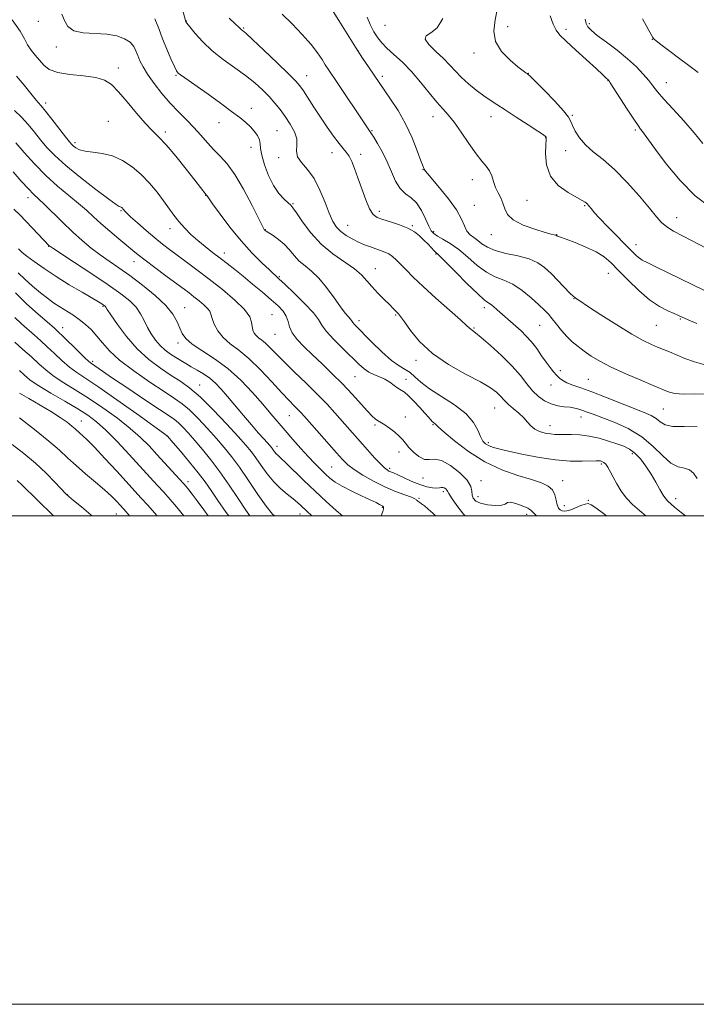
# Model space of a CAD drawing. Extents: x 2099800 to 2102700, y 312300 to 315200.
# Drawn here: x 2101674 to 2101951, y 312300 to 312703 of the extents above; entities that cross this region are included whole.
import ezdxf

# ---------------------------------------------------------------- set-up
doc = ezdxf.new("R2010")
doc.units = 0
doc.header["$MEASUREMENT"] = 0
for name, color, linetype, lineweight in [('32000', 7, 'Continuous', 0), ('DTM SPOT ELEVATION', 2, 'Continuous', 13), ('INDEX CONTOUR', 41, 'Continuous', 13), ('INTERMEDIATE CONTOUR', 44, 'Continuous', 0)]:
    doc.layers.add(name, color=color, linetype=linetype, lineweight=lineweight)

msp = doc.modelspace()

# ---------------------------------------------------------------- linework, layer by layer
at = {"layer": '32000', "flags": 128}
for points in [[(2099800, 312300), (2102700, 312300), (2102700, 315200), (2099800, 315200), (2099800, 312300)], [(2100000, 312500), (2102500, 312500), (2102500, 315000), (2100000, 315000), (2100000, 312500)]]:
    msp.add_lwpolyline(points, dxfattribs=at)
at = {"layer": 'DTM SPOT ELEVATION'}
for p in [(2101681.89, 312702.55, 1111.05), (2101742.35, 312702.68, 1116.05), (2101823.69, 312700.93, 1125.15), (2101873.99, 312700.31, 1128.65), (2101907.34, 312701.51, 1132.35), (2101765.92, 312699.73, 1118.15), (2101897.79, 312699.22, 1130.35), (2101689.18, 312692.07, 1111.55), (2101933.12, 312695.12, 1133.95), (2101812.64, 312690.5, 1122.05), (2101860.11, 312689.58, 1127.55), (2101714.58, 312683.43, 1110.45), (2101738.17, 312680.38, 1113.85), (2101791.68, 312680.33, 1118.76), (2101822.63, 312679.96, 1122.35), (2101882.43, 312681.29, 1128.05), (2101914.96, 312678.2, 1129.95), (2101938.9, 312677.38, 1132.75), (2101684.89, 312669.07, 1108.45), (2101769.01, 312666.92, 1114.55), (2101900.34, 312664.06, 1128.15), (2101710.48, 312661.59, 1109.15), (2101755.82, 312661.01, 1113.35), (2101843.35, 312663.47, 1123.35), (2101867.08, 312663.47, 1125.35), (2101733.81, 312657.25, 1110.35), (2101779.47, 312657.7, 1114.95), (2101818.47, 312657.8, 1120.15), (2101926.13, 312658, 1129.75), (2101696.79, 312652.77, 1108.35), (2101889.47, 312654.94, 1125.95), (2101768.87, 312650.91, 1113.35), (2101801.97, 312648.68, 1117.35), (2101813.82, 312648.01, 1118.45), (2101897.64, 312649.58, 1127.45), (2101780.23, 312646.75, 1115.55), (2101839.28, 312641.72, 1121.95), (2101859.53, 312637.65, 1123.35), (2101677.64, 312630.28, 1101.45), (2101750.27, 312631.26, 1109.95), (2101786.02, 312627.89, 1114.15), (2101881.87, 312629.22, 1124.95), (2101715.66, 312624.99, 1105.85), (2101821.4, 312624.73, 1118.45), (2101860.25, 312627.12, 1122.75), (2101905.4, 312626.99, 1125.85), (2101943.15, 312622.14, 1128.65), (2101735.68, 312617.56, 1107.45), (2101774.68, 312617.16, 1112.05), (2101808.42, 312619, 1116.85), (2101834.96, 312618.79, 1118.15), (2101843.68, 312616.38, 1120.35), (2101867.28, 312615.19, 1123.35), (2101894, 312615.21, 1124.05), (2101686.03, 312610.44, 1099.95), (2101757.96, 312607.62, 1108.55), (2101926.51, 312611.05, 1126.65), (2101721.05, 312604.04, 1103.35), (2101844.63, 312607.23, 1117.85), (2101819.72, 312601.22, 1114.75), (2101915.07, 312599.29, 1123.15), (2101780.44, 312597.97, 1110.15), (2101901.09, 312588.95, 1121.95), (2101708.29, 312585.86, 1097.85), (2101741.67, 312585.25, 1102.75), (2101864.37, 312585.28, 1117.55), (2101777.54, 312582.46, 1106.95), (2101813.04, 312579.94, 1112.45), (2101828.1, 312582.24, 1113.85), (2101944.58, 312580.61, 1123.85), (2101691.81, 312577.1, 1094.65), (2101860.12, 312577.01, 1116.15), (2101886.99, 312578.01, 1119.05), (2101934.82, 312577.97, 1123.05), (2101778.73, 312574.31, 1107.15), (2101738.98, 312570.78, 1101.55), (2101704.06, 312563.35, 1094.35), (2101836.45, 312563.68, 1113.55), (2101895.54, 312559.49, 1118.35), (2101811.41, 312556.99, 1109.05), (2101832.38, 312555.96, 1110.65), (2101906.9, 312555.88, 1118.95), (2101747.87, 312553.66, 1098.75), (2101891.7, 312553.67, 1117.45), (2101868.63, 312544.22, 1113.15), (2101937.68, 312543.84, 1119.05), (2101699.42, 312538.83, 1086.75), (2101784.55, 312541.04, 1103.15), (2101832.08, 312540.53, 1108.75), (2101904, 312540.56, 1115.35), (2101819.63, 312537.26, 1107.75), (2101843.35, 312537.36, 1109.85), (2101891.28, 312536.9, 1114.65), (2101734.51, 312532.7, 1091.95), (2101779.54, 312528.51, 1100.55), (2101865.97, 312530.05, 1112.35), (2101829.39, 312526.18, 1107.45), (2101924.89, 312525.46, 1113.55), (2101801.83, 312519.96, 1102.95), (2101825.58, 312519.53, 1106.35), (2101912.28, 312521.31, 1111.75), (2101839.25, 312515.56, 1107.35), (2101743.13, 312514.08, 1090.45), (2101863, 312514.39, 1108.55), (2101896.4, 312514.39, 1110.65), (2101693.75, 312508.7, 1082.05), (2101837.67, 312507.24, 1104.15), (2101847.56, 312509.87, 1105.65), (2101861.77, 312507.81, 1108.65), (2101942.63, 312507.09, 1114.55), (2101822.57, 312503.52, 1101.85), (2101897.13, 312504.15, 1110.65), (2101906.88, 312506.33, 1110.15), (2101713.82, 312500.75, 1083.15), (2101788.95, 312500.84, 1097.35), (2101881.77, 312500.7, 1107.55)]:
    msp.add_point(p, dxfattribs=at)
at = {"layer": 'INDEX CONTOUR'}
for points in [[(2101781.576, 312705.505, 1120), (2101785.692, 312701.434, 1120), (2101789.834, 312697.084, 1120), (2101793.438, 312693.004, 1120), (2101796.086, 312689.626, 1120), (2101797.938, 312686.928, 1120), (2101799.296, 312684.772, 1120), (2101800.49, 312682.924, 1120), (2101804.107, 312677.534, 1120), (2101815.685, 312660.116, 1120), (2101816.772, 312658.516, 1120), (2101817.33, 312657.736, 1120), (2101817.709, 312657.242, 1120), (2101818.216, 312656.517, 1120), (2101819.153, 312655.047, 1120), (2101820.712, 312652.465, 1120), (2101822.652, 312648.996, 1120), (2101824.626, 312645.015, 1120), (2101826.386, 312640.905, 1120), (2101828.067, 312637.097, 1120), (2101829.905, 312634.032, 1120), (2101832.058, 312631.947, 1120), (2101834.379, 312630.248, 1120), (2101836.644, 312628.138, 1120), (2101838.659, 312625.09, 1120), (2101840.351, 312621.662, 1120), (2101841.675, 312618.684, 1120), (2101842.667, 312616.759, 1120), (2101843.686, 312615.572, 1120), (2101845.171, 312614.584, 1120), (2101847.454, 312613.313, 1120), (2101850.431, 312611.53, 1120), (2101853.891, 312609.063, 1120), (2101857.63, 312605.889, 1120), (2101861.468, 312602.556, 1120), (2101865.237, 312599.76, 1120), (2101868.822, 312597.948, 1120), (2101872.352, 312596.58, 1120), (2101876.012, 312594.873, 1120), (2101879.881, 312592.283, 1120), (2101883.609, 312589.238, 1120), (2101886.739, 312586.411, 1120), (2101888.968, 312584.28, 1120), (2101890.612, 312582.552, 1120), (2101892.14, 312580.741, 1120), (2101893.927, 312578.493, 1120), (2101895.96, 312575.979, 1120), (2101898.135, 312573.503, 1120), (2101900.375, 312571.295, 1120), (2101902.726, 312569.301, 1120), (2101905.267, 312567.391, 1120), (2101908.131, 312565.441, 1120), (2101911.684, 312563.326, 1120), (2101916.345, 312560.925, 1120), (2101922.251, 312558.213, 1120), (2101928.403, 312555.553, 1120), (2101933.516, 312553.406, 1120), (2101939.392, 312550.957, 1120), (2101940.616, 312550.494, 1120), (2101942.556, 312550.083, 1120), (2101945.696, 312549.884, 1120), (2101950.307, 312549.948, 1120), (2101955.805, 312549.89, 1120)], [(2101891.311, 312704.78, 1130), (2101892.565, 312701.337, 1130), (2101893.739, 312698.942, 1130), (2101895.317, 312696.918, 1130), (2101897.919, 312694.373, 1130), (2101901.876, 312690.726, 1130), (2101910.251, 312683.081, 1130), (2101912.707, 312680.793, 1130), (2101913.965, 312679.575, 1130), (2101915.156, 312678.419, 1130), (2101915.316, 312678.225, 1130), (2101915.893, 312677.355, 1130), (2101922.835, 312666.519, 1130), (2101925.522, 312662.405, 1130), (2101927.297, 312659.818, 1130), (2101928.363, 312658.384, 1130), (2101929.126, 312657.395, 1130), (2101931.591, 312653.94, 1130), (2101934.408, 312650.075, 1130), (2101938.842, 312644.207, 1130), (2101944.469, 312637.404, 1130), (2101950.665, 312631.087, 1130), (2101956.841, 312626.363, 1130)], [(2101671.119, 312703.14, 1110), (2101674.345, 312698.53, 1110), (2101676.164, 312695.33, 1110), (2101677.453, 312692.901, 1110), (2101678.916, 312690.703, 1110), (2101680.576, 312688.602, 1110), (2101682.285, 312686.561, 1110), (2101684.024, 312684.584, 1110), (2101686.299, 312682.831, 1110), (2101689.746, 312681.5, 1110), (2101694.697, 312680.698, 1110), (2101700.275, 312680.162, 1110), (2101705.299, 312679.539, 1110), (2101708.936, 312678.48, 1110), (2101711.735, 312676.645, 1110), (2101714.591, 312673.699, 1110), (2101718.147, 312669.526, 1110), (2101722.026, 312664.891, 1110), (2101725.597, 312660.779, 1110), (2101728.45, 312657.827, 1110), (2101731.063, 312655.27, 1110), (2101734.135, 312651.998, 1110), (2101738.1, 312647.292, 1110), (2101742.33, 312642.011, 1110), (2101745.933, 312637.412, 1110), (2101750.563, 312631.47, 1110), (2101750.737, 312631.202, 1110), (2101751.427, 312630.205, 1110), (2101753.139, 312627.803, 1110), (2101756.204, 312623.59, 1110), (2101760.264, 312618.236, 1110), (2101764.789, 312612.681, 1110), (2101769.269, 312607.737, 1110), (2101773.28, 312603.695, 1110), (2101776.42, 312600.719, 1110), (2101780.314, 312597.137, 1110), (2101782.796, 312594.818, 1110), (2101786.578, 312591.208, 1110), (2101790.84, 312586.981, 1110), (2101794.398, 312583.138, 1110), (2101796.464, 312580.373, 1110), (2101797.818, 312578.152, 1110), (2101799.635, 312575.636, 1110), (2101802.742, 312572.243, 1110), (2101806.574, 312568.426, 1110), (2101813.003, 312562.195, 1110), (2101815.14, 312560.271, 1110), (2101817.085, 312558.898, 1110), (2101819.19, 312557.859, 1110), (2101821.413, 312556.944, 1110), (2101823.61, 312555.947, 1110), (2101825.656, 312554.736, 1110), (2101827.482, 312553.463, 1110), (2101829.038, 312552.356, 1110), (2101830.336, 312551.526, 1110), (2101831.65, 312550.634, 1110), (2101833.321, 312549.224, 1110), (2101835.547, 312547.017, 1110), (2101837.969, 312544.438, 1110), (2101840.087, 312542.083, 1110), (2101841.526, 312540.417, 1110), (2101842.416, 312539.362, 1110), (2101843.012, 312538.705, 1110), (2101843.522, 312538.258, 1110), (2101844.296, 312537.673, 1110), (2101844.627, 312537.324, 1110), (2101845.579, 312536.391, 1110), (2101847.91, 312534.287, 1110), (2101852.147, 312530.688, 1110), (2101857.9, 312526.309, 1110), (2101864.55, 312522.129, 1110), (2101871.476, 312518.915, 1110), (2101878.044, 312516.6, 1110), (2101883.619, 312514.908, 1110), (2101887.72, 312513.554, 1110), (2101890.488, 312512.238, 1110), (2101892.217, 312510.649, 1110), (2101893.204, 312508.603, 1110), (2101893.756, 312506.407, 1110), (2101894.182, 312504.49, 1110), (2101894.73, 312503.183, 1110), (2101895.419, 312502.421, 1110), (2101896.208, 312502.037, 1110), (2101897.092, 312501.905, 1110), (2101898.211, 312502.045, 1110), (2101899.74, 312502.514, 1110), (2101901.749, 312503.31, 1110), (2101903.887, 312504.194, 1110), (2101905.7, 312504.866, 1110), (2101906.931, 312505.052, 1110), (2101908.116, 312504.565, 1110), (2101909.995, 312503.243, 1110), (2101913.107, 312500.964, 1110), (2101914.352, 312500, 1110)], [(2101671.84, 312625.629, 1100), (2101674.309, 312623.307, 1100), (2101676.704, 312620.757, 1100), (2101679.399, 312617.861, 1100), (2101686.237, 312610.617, 1100), (2101686.519, 312610.401, 1100), (2101687.763, 312609.573, 1100), (2101696.658, 312603.767, 1100), (2101703.687, 312599.148, 1100), (2101710.432, 312594.634, 1100), (2101715.614, 312590.996, 1100), (2101719.292, 312588.057, 1100), (2101721.858, 312585.406, 1100), (2101723.692, 312582.709, 1100), (2101725.127, 312579.951, 1100), (2101726.482, 312577.194, 1100), (2101728.018, 312574.508, 1100), (2101729.768, 312571.989, 1100), (2101731.705, 312569.742, 1100), (2101733.793, 312567.838, 1100), (2101735.945, 312566.229, 1100), (2101738.066, 312564.835, 1100), (2101740.1, 312563.575, 1100), (2101742.157, 312562.359, 1100), (2101744.388, 312561.096, 1100), (2101746.882, 312559.705, 1100), (2101749.492, 312558.145, 1100), (2101752.007, 312556.385, 1100), (2101754.305, 312554.366, 1100), (2101756.615, 312551.925, 1100), (2101759.248, 312548.871, 1100), (2101765.805, 312541.096, 1100), (2101769.067, 312537.272, 1100), (2101771.857, 312534.081, 1100), (2101774.074, 312531.604, 1100), (2101776.672, 312528.732, 1100), (2101777.258, 312528.041, 1100), (2101777.679, 312527.476, 1100), (2101778.138, 312526.811, 1100), (2101778.663, 312526.076, 1100), (2101779.241, 312525.369, 1100), (2101779.932, 312524.685, 1100), (2101781.09, 312523.623, 1100), (2101783.143, 312521.681, 1100), (2101790.5, 312514.509, 1100), (2101795.079, 312510.143, 1100), (2101799.669, 312505.925, 1100), (2101803.766, 312502.261, 1100), (2101806.332, 312500, 1100)], [(2101672.216, 312571.156, 1090), (2101675.554, 312568.183, 1090), (2101678.978, 312565.074, 1090), (2101682.04, 312562.233, 1090), (2101685.001, 312559.624, 1090), (2101688.293, 312557.1, 1090), (2101692.273, 312554.5, 1090), (2101696.974, 312551.621, 1090), (2101702.352, 312548.243, 1090), (2101708.264, 312544.256, 1090), (2101714.176, 312539.975, 1090), (2101719.456, 312535.822, 1090), (2101723.665, 312532.098, 1090), (2101727.137, 312528.63, 1090), (2101730.396, 312525.123, 1090), (2101741.307, 312513.24, 1090), (2101742.376, 312512.004, 1090), (2101743.385, 312510.735, 1090), (2101744.797, 312508.886, 1090), (2101746.812, 312506.183, 1090), (2101749.568, 312502.424, 1090), (2101751.329, 312500, 1090)], [(2101673.15, 312514.547, 1080), (2101675.247, 312512.571, 1080), (2101681.344, 312506.514, 1080), (2101688.051, 312500, 1080)]]:
    msp.add_polyline3d(points, dxfattribs=at)
at = {"layer": 'INTERMEDIATE CONTOUR'}
for points in [[(2101869.754, 312708.041, 1128), (2101868.825, 312703.133, 1128), (2101868.274, 312698.558, 1128), (2101868.974, 312694.237, 1128), (2101871.459, 312690.165, 1128), (2101874.897, 312686.607, 1128), (2101878.121, 312683.901, 1128), (2101880.223, 312682.266, 1128), (2101881.346, 312681.455, 1128), (2101881.896, 312681.104, 1128), (2101882.325, 312680.799, 1128), (2101883.255, 312679.931, 1128), (2101885.356, 312677.841, 1128), (2101888.978, 312674.176, 1128), (2101893.202, 312669.803, 1128), (2101896.792, 312665.895, 1128), (2101898.849, 312663.297, 1128), (2101899.827, 312661.535, 1128), (2101900.516, 312659.81, 1128), (2101901.596, 312657.507, 1128), (2101903.296, 312654.764, 1128), (2101905.733, 312651.903, 1128), (2101908.989, 312649.1, 1128), (2101913.006, 312645.942, 1128), (2101917.692, 312641.867, 1128), (2101922.849, 312636.587, 1128), (2101927.864, 312630.918, 1128), (2101932.019, 312625.947, 1128), (2101934.851, 312622.479, 1128), (2101936.915, 312620.177, 1128), (2101939.023, 312618.419, 1128), (2101941.85, 312616.66, 1128), (2101945.532, 312614.668, 1128), (2101955.405, 312609.494, 1128)], [(2101691.432, 312705.422, 1112), (2101692.538, 312702.922, 1112), (2101693.904, 312700.448, 1112), (2101696.295, 312698.592, 1112), (2101700.198, 312697.745, 1112), (2101709.812, 312697.266, 1112), (2101713.894, 312696.554, 1112), (2101717.091, 312695.391, 1112), (2101719.396, 312693.925, 1112), (2101720.862, 312692.28, 1112), (2101721.786, 312690.484, 1112), (2101722.524, 312688.538, 1112), (2101723.411, 312686.409, 1112), (2101724.69, 312683.917, 1112), (2101726.578, 312680.845, 1112), (2101729.21, 312677.088, 1112), (2101732.377, 312672.988, 1112), (2101735.785, 312668.996, 1112), (2101739.177, 312665.45, 1112), (2101742.446, 312662.231, 1112), (2101745.524, 312659.104, 1112), (2101748.367, 312655.906, 1112), (2101751.043, 312652.762, 1112), (2101753.644, 312649.869, 1112), (2101756.277, 312647.246, 1112), (2101759.097, 312644.199, 1112), (2101762.276, 312639.854, 1112), (2101765.848, 312633.762, 1112), (2101769.317, 312627.154, 1112), (2101773.607, 312618.581, 1112), (2101774.254, 312617.341, 1112), (2101774.449, 312617.041, 1112), (2101774.622, 312616.878, 1112), (2101775.087, 312616.557, 1112), (2101777.928, 312614.799, 1112), (2101780.189, 312613.239, 1112), (2101782.513, 312611.277, 1112), (2101784.604, 312608.995, 1112), (2101786.577, 312606.609, 1112), (2101788.654, 312604.365, 1112), (2101791.015, 312602.381, 1112), (2101793.681, 312600.24, 1112), (2101796.63, 312597.392, 1112), (2101799.785, 312593.526, 1112), (2101802.858, 312589.284, 1112), (2101805.503, 312585.549, 1112), (2101807.455, 312582.993, 1112), (2101808.763, 312581.461, 1112), (2101809.555, 312580.586, 1112), (2101809.977, 312580.037, 1112), (2101810.242, 312579.614, 1112), (2101810.578, 312579.149, 1112), (2101811.236, 312578.436, 1112), (2101818.379, 312571.171, 1112), (2101822.478, 312567.148, 1112), (2101826.4, 312563.66, 1112), (2101829.544, 312561.414, 1112), (2101832.004, 312559.995, 1112), (2101834.044, 312558.707, 1112), (2101835.99, 312556.979, 1112), (2101838.405, 312554.729, 1112), (2101841.91, 312552, 1112), (2101846.82, 312548.852, 1112), (2101852.225, 312545.417, 1112), (2101856.904, 312541.841, 1112), (2101859.95, 312538.299, 1112), (2101861.696, 312535.069, 1112), (2101862.788, 312532.455, 1112), (2101863.786, 312530.665, 1112), (2101864.911, 312529.515, 1112), (2101866.304, 312528.722, 1112), (2101868.154, 312528.029, 1112), (2101870.863, 312527.273, 1112), (2101874.885, 312526.316, 1112), (2101880.458, 312525.096, 1112), (2101886.963, 312523.853, 1112), (2101893.565, 312522.905, 1112), (2101899.52, 312522.477, 1112), (2101904.444, 312522.432, 1112), (2101910.169, 312522.614, 1112), (2101911.257, 312522.608, 1112), (2101911.887, 312522.521, 1112), (2101912.536, 312522.329, 1112), (2101913.279, 312521.919, 1112), (2101914.085, 312521.155, 1112), (2101914.946, 312519.923, 1112), (2101915.926, 312518.184, 1112), (2101917.11, 312515.915, 1112), (2101918.574, 312513.154, 1112), (2101920.369, 312510.164, 1112), (2101922.537, 312507.262, 1112), (2101925.088, 312504.677, 1112), (2101927.894, 312502.264, 1112), (2101930.547, 312500, 1112)], [(2101740.902, 312707.359, 1116), (2101742.018, 312702.827, 1116), (2101742.094, 312702.571, 1116), (2101742.21, 312702.342, 1116), (2101742.68, 312701.705, 1116), (2101743.861, 312700.209, 1116), (2101746.031, 312697.565, 1116), (2101749.134, 312694.13, 1116), (2101753.033, 312690.421, 1116), (2101757.537, 312686.865, 1116), (2101762.233, 312683.521, 1116), (2101766.654, 312680.356, 1116), (2101770.435, 312677.341, 1116), (2101773.609, 312674.461, 1116), (2101776.312, 312671.704, 1116), (2101778.677, 312669.038, 1116), (2101780.833, 312666.349, 1116), (2101782.912, 312663.506, 1116), (2101784.955, 312660.437, 1116), (2101786.657, 312657.313, 1116), (2101787.626, 312654.364, 1116), (2101787.679, 312651.756, 1116), (2101787.472, 312649.389, 1116), (2101787.869, 312647.099, 1116), (2101789.489, 312644.685, 1116), (2101791.96, 312641.813, 1116), (2101794.666, 312638.111, 1116), (2101797.097, 312633.418, 1116), (2101799.175, 312628.393, 1116), (2101800.931, 312623.906, 1116), (2101802.434, 312620.607, 1116), (2101803.915, 312618.279, 1116), (2101805.641, 312616.488, 1116), (2101807.801, 312614.88, 1116), (2101810.274, 312613.412, 1116), (2101812.856, 312612.118, 1116), (2101815.37, 312611.023, 1116), (2101817.74, 312610.112, 1116), (2101819.911, 312609.356, 1116), (2101821.851, 312608.71, 1116), (2101823.601, 312608.055, 1116), (2101825.224, 312607.254, 1116), (2101826.791, 312606.184, 1116), (2101828.417, 312604.779, 1116), (2101830.228, 312602.988, 1116), (2101832.394, 312600.728, 1116), (2101835.278, 312597.794, 1116), (2101839.289, 312593.947, 1116), (2101844.558, 312589.16, 1116), (2101854.644, 312580.22, 1116), (2101857.276, 312577.832, 1116), (2101858.932, 312576.281, 1116), (2101859.498, 312575.876, 1116), (2101860.704, 312574.973, 1116), (2101863.073, 312573.044, 1116), (2101866.88, 312569.768, 1116), (2101871.421, 312565.634, 1116), (2101875.744, 312561.337, 1116), (2101879.126, 312557.453, 1116), (2101881.771, 312554.091, 1116), (2101884.111, 312551.244, 1116), (2101886.505, 312548.908, 1116), (2101889.026, 312547.1, 1116), (2101891.674, 312545.841, 1116), (2101894.416, 312545.111, 1116), (2101897.08, 312544.726, 1116), (2101899.463, 312544.464, 1116), (2101901.427, 312544.136, 1116), (2101903.105, 312543.707, 1116), (2101904.701, 312543.176, 1116), (2101906.468, 312542.519, 1116), (2101908.88, 312541.599, 1116), (2101912.463, 312540.253, 1116), (2101917.498, 312538.334, 1116), (2101923.287, 312535.754, 1116), (2101928.884, 312532.443, 1116), (2101933.552, 312528.484, 1116), (2101937.387, 312524.585, 1116), (2101940.69, 312521.606, 1116), (2101943.688, 312520.117, 1116), (2101946.305, 312519.51, 1116), (2101948.39, 312518.886, 1116), (2101949.936, 312517.508, 1116), (2101951.526, 312515.303, 1116)], [(2101801.889, 312707.609, 1122), (2101804.857, 312702.89, 1122), (2101808.239, 312697.353, 1122), (2101811.581, 312691.937, 1122), (2101814.502, 312687.409, 1122), (2101816.911, 312683.84, 1122), (2101825.991, 312670.713, 1122), (2101829.065, 312665.965, 1122), (2101832.135, 312660.541, 1122), (2101834.794, 312654.834, 1122), (2101836.912, 312649.543, 1122), (2101838.426, 312645.44, 1122), (2101839.322, 312643.062, 1122), (2101839.774, 312641.999, 1122), (2101840.005, 312641.6, 1122), (2101840.285, 312641.226, 1122), (2101841.081, 312640.26, 1122), (2101846.024, 312634.378, 1122), (2101849.694, 312629.789, 1122), (2101852.923, 312625.265, 1122), (2101854.986, 312621.563, 1122), (2101856.223, 312618.735, 1122), (2101857.239, 312616.65, 1122), (2101858.517, 312615.154, 1122), (2101860.046, 312613.976, 1122), (2101861.691, 312612.816, 1122), (2101863.42, 312611.458, 1122), (2101865.625, 312610.008, 1122), (2101868.798, 312608.653, 1122), (2101873.199, 312607.514, 1122), (2101878.147, 312606.44, 1122), (2101882.725, 312605.211, 1122), (2101886.261, 312603.639, 1122), (2101889.062, 312601.649, 1122), (2101891.68, 312599.196, 1122), (2101894.499, 312596.334, 1122), (2101899.414, 312591.273, 1122), (2101900.726, 312590.009, 1122), (2101901.376, 312589.472, 1122), (2101901.706, 312589.258, 1122), (2101902.148, 312588.941, 1122), (2101903.497, 312588.005, 1122), (2101906.639, 312585.916, 1122), (2101912.056, 312582.4, 1122), (2101918.623, 312578.232, 1122), (2101924.812, 312574.452, 1122), (2101929.447, 312571.851, 1122), (2101932.755, 312570.227, 1122), (2101935.312, 312569.132, 1122), (2101940.113, 312567.153, 1122), (2101946.489, 312564.477, 1122), (2101950.347, 312563.027, 1122), (2101954.218, 312561.937, 1122)], [(2101816.433, 312704.192, 1124), (2101817.588, 312701.201, 1124), (2101819.204, 312698.212, 1124), (2101820.745, 312695.793, 1124), (2101822.395, 312693.716, 1124), (2101824.522, 312691.557, 1124), (2101827.387, 312688.952, 1124), (2101830.821, 312685.78, 1124), (2101834.548, 312681.98, 1124), (2101838.298, 312677.61, 1124), (2101841.826, 312673.206, 1124), (2101844.893, 312669.421, 1124), (2101847.375, 312666.647, 1124), (2101849.604, 312664.227, 1124), (2101852.029, 312661.239, 1124), (2101854.953, 312657.082, 1124), (2101858.088, 312652.428, 1124), (2101861.002, 312648.268, 1124), (2101863.349, 312645.322, 1124), (2101865.132, 312643.23, 1124), (2101866.442, 312641.359, 1124), (2101867.39, 312639.22, 1124), (2101868.17, 312636.876, 1124), (2101868.995, 312634.531, 1124), (2101870.01, 312632.336, 1124), (2101871.078, 312630.221, 1124), (2101871.992, 312628.061, 1124), (2101872.71, 312625.775, 1124), (2101873.862, 312623.441, 1124), (2101876.242, 312621.18, 1124), (2101880.295, 312619.116, 1124), (2101885.06, 312617.382, 1124), (2101889.224, 312616.117, 1124), (2101891.793, 312615.402, 1124), (2101893.03, 312615.094, 1124), (2101893.518, 312614.994, 1124), (2101893.75, 312614.936, 1124), (2101893.872, 312614.88, 1124), (2101894.018, 312614.748, 1124), (2101894.127, 312614.668, 1124), (2101894.296, 312614.584, 1124), (2101895.624, 312614.113, 1124), (2101897.813, 312613.316, 1124), (2101901.504, 312611.924, 1124), (2101905.96, 312610.1, 1124), (2101910.187, 312608.086, 1124), (2101913.477, 312606.019, 1124), (2101916.282, 312603.63, 1124), (2101919.341, 312600.549, 1124), (2101923.193, 312596.592, 1124), (2101927.569, 312592.332, 1124), (2101931.995, 312588.531, 1124), (2101936.045, 312585.777, 1124), (2101939.478, 312583.968, 1124), (2101942.098, 312582.826, 1124), (2101943.881, 312582.064, 1124), (2101947.789, 312580.353, 1124), (2101951.309, 312578.842, 1124)], [(2101729.469, 312703.499, 1114), (2101731.11, 312699.64, 1114), (2101732.649, 312695.405, 1114), (2101734.378, 312691.067, 1114), (2101736.106, 312687.106, 1114), (2101737.524, 312684.048, 1114), (2101738.437, 312682.238, 1114), (2101739.121, 312681.282, 1114), (2101739.964, 312680.603, 1114), (2101743.549, 312678.185, 1114), (2101746.869, 312675.875, 1114), (2101751.385, 312672.641, 1114), (2101756.377, 312669.007, 1114), (2101760.93, 312665.654, 1114), (2101764.345, 312663.088, 1114), (2101766.79, 312661.115, 1114), (2101768.654, 312659.368, 1114), (2101770.238, 312657.559, 1114), (2101771.499, 312655.727, 1114), (2101772.313, 312653.989, 1114), (2101772.644, 312652.36, 1114), (2101772.832, 312650.427, 1114), (2101773.309, 312647.673, 1114), (2101774.407, 312643.8, 1114), (2101776.057, 312639.386, 1114), (2101778.087, 312635.231, 1114), (2101780.303, 312631.98, 1114), (2101782.405, 312629.661, 1114), (2101784.07, 312628.151, 1114), (2101785.135, 312627.209, 1114), (2101786.067, 312626.117, 1114), (2101787.495, 312624.042, 1114), (2101789.917, 312620.434, 1114), (2101793.312, 312615.888, 1114), (2101797.533, 312611.279, 1114), (2101802.34, 312607.314, 1114), (2101811.22, 312601.183, 1114), (2101814.134, 312598.684, 1114), (2101816.299, 312596.314, 1114), (2101818.364, 312593.869, 1114), (2101820.795, 312591.241, 1114), (2101823.327, 312588.676, 1114), (2101825.512, 312586.512, 1114), (2101827.019, 312584.996, 1114), (2101829.237, 312582.708, 1114), (2101830.134, 312581.608, 1114), (2101831.67, 312579.46, 1114), (2101834.175, 312575.894, 1114), (2101837.905, 312571.37, 1114), (2101843.099, 312566.56, 1114), (2101849.733, 312562.048, 1114), (2101856.738, 312558.088, 1114), (2101862.783, 312554.853, 1114), (2101866.867, 312552.443, 1114), (2101869.307, 312550.682, 1114), (2101870.752, 312549.325, 1114), (2101872.847, 312546.948, 1114), (2101874.25, 312545.585, 1114), (2101876.228, 312543.939, 1114), (2101878.469, 312542.104, 1114), (2101880.53, 312540.223, 1114), (2101882.108, 312538.435, 1114), (2101883.468, 312536.84, 1114), (2101885.014, 312535.528, 1114), (2101887.026, 312534.569, 1114), (2101889.28, 312533.93, 1114), (2101891.427, 312533.556, 1114), (2101893.245, 312533.388, 1114), (2101895.028, 312533.352, 1114), (2101897.194, 312533.368, 1114), (2101900.06, 312533.348, 1114), (2101903.515, 312533.162, 1114), (2101907.346, 312532.668, 1114), (2101911.325, 312531.784, 1114), (2101915.178, 312530.669, 1114), (2101918.619, 312529.541, 1114), (2101921.45, 312528.522, 1114), (2101923.841, 312527.362, 1114), (2101926.048, 312525.714, 1114), (2101928.271, 312523.334, 1114), (2101930.484, 312520.383, 1114), (2101932.598, 312517.122, 1114), (2101934.534, 312513.827, 1114), (2101936.223, 312510.827, 1114), (2101937.603, 312508.464, 1114), (2101938.641, 312506.966, 1114), (2101939.426, 312506.099, 1114), (2101940.808, 312504.844, 1114), (2101942.205, 312503.626, 1114), (2101944.95, 312501.375, 1114), (2101946.687, 312500, 1114)], [(2101759.983, 312703.818, 1118), (2101762.459, 312701.521, 1118), (2101763.951, 312700.115, 1118), (2101765.016, 312699.087, 1118), (2101765.463, 312698.712, 1118), (2101766.695, 312697.619, 1118), (2101769.456, 312695.069, 1118), (2101774.115, 312690.682, 1118), (2101779.552, 312685.512, 1118), (2101784.274, 312680.969, 1118), (2101787.197, 312678.054, 1118), (2101788.882, 312676.111, 1118), (2101790.299, 312674.074, 1118), (2101794.634, 312667.391, 1118), (2101797.325, 312663.282, 1118), (2101800.08, 312659.178, 1118), (2101802.679, 312655.447, 1118), (2101804.9, 312652.457, 1118), (2101806.592, 312650.415, 1118), (2101807.889, 312648.891, 1118), (2101808.998, 312647.297, 1118), (2101810.103, 312645.129, 1118), (2101811.297, 312642.216, 1118), (2101812.654, 312638.468, 1118), (2101814.21, 312633.959, 1118), (2101815.848, 312629.409, 1118), (2101817.416, 312625.699, 1118), (2101818.859, 312623.451, 1118), (2101820.511, 312622.253, 1118), (2101822.803, 312621.436, 1118), (2101825.989, 312620.45, 1118), (2101829.609, 312619.227, 1118), (2101833.024, 312617.823, 1118), (2101835.744, 312616.288, 1118), (2101837.876, 312614.66, 1118), (2101839.673, 312612.972, 1118), (2101841.326, 312611.285, 1118), (2101843.889, 312608.596, 1118), (2101845.92, 312606.624, 1118), (2101848.36, 312604.195, 1118), (2101852.511, 312599.989, 1118), (2101857.396, 312595.063, 1118), (2101861.675, 312590.867, 1118), (2101864.357, 312588.461, 1118), (2101865.848, 312587.358, 1118), (2101866.906, 312586.685, 1118), (2101868.152, 312585.729, 1118), (2101869.663, 312584.433, 1118), (2101879.432, 312575.728, 1118), (2101881.566, 312573.666, 1118), (2101883.705, 312571.278, 1118), (2101885.822, 312568.496, 1118), (2101887.843, 312565.584, 1118), (2101889.682, 312562.895, 1118), (2101891.28, 312560.701, 1118), (2101892.673, 312558.964, 1118), (2101893.923, 312557.571, 1118), (2101895.121, 312556.414, 1118), (2101896.471, 312555.414, 1118), (2101898.212, 312554.498, 1118), (2101900.586, 312553.566, 1118), (2101903.864, 312552.409, 1118), (2101908.322, 312550.79, 1118), (2101914.02, 312548.59, 1118), (2101929.738, 312542.348, 1118), (2101932.601, 312541.107, 1118), (2101934.652, 312539.916, 1118), (2101936.364, 312538.57, 1118), (2101938.421, 312537.345, 1118), (2101941.559, 312536.637, 1118), (2101946.198, 312536.606, 1118), (2101951.506, 312536.456, 1118)], [(2101847.384, 312703.646, 1126), (2101845.012, 312699.903, 1126), (2101842.459, 312697.779, 1126), (2101840.538, 312696.558, 1126), (2101840.107, 312695.23, 1126), (2101841.702, 312693.034, 1126), (2101844.588, 312690.219, 1126), (2101847.711, 312687.284, 1126), (2101850.274, 312684.613, 1126), (2101852.519, 312682.123, 1126), (2101854.943, 312679.612, 1126), (2101857.892, 312676.959, 1126), (2101861.096, 312674.355, 1126), (2101864.13, 312672.074, 1126), (2101866.754, 312670.252, 1126), (2101869.455, 312668.501, 1126), (2101872.904, 312666.299, 1126), (2101877.47, 312663.335, 1126), (2101882.311, 312660.159, 1126), (2101886.284, 312657.529, 1126), (2101888.544, 312656.009, 1126), (2101889.448, 312655.362, 1126), (2101889.652, 312655.153, 1126), (2101889.698, 312654.918, 1126), (2101889.669, 312654.07, 1126), (2101889.53, 312651.994, 1126), (2101889.371, 312648.329, 1126), (2101889.762, 312643.743, 1126), (2101891.398, 312639.159, 1126), (2101894.657, 312635.342, 1126), (2101898.663, 312632.429, 1126), (2101902.23, 312630.398, 1126), (2101904.455, 312629.178, 1126), (2101905.584, 312628.513, 1126), (2101906.147, 312628.095, 1126), (2101906.595, 312627.665, 1126), (2101907.047, 312627.148, 1126), (2101908.184, 312625.681, 1126), (2101909.364, 312624.29, 1126), (2101911.54, 312621.934, 1126), (2101914.943, 312618.414, 1126), (2101925.025, 312608.18, 1126), (2101926.686, 312606.543, 1126), (2101927.855, 312605.526, 1126), (2101929.014, 312604.769, 1126), (2101931.013, 312603.75, 1126), (2101934.794, 312601.908, 1126), (2101954.156, 312592.371, 1126)], [(2101905.654, 312703.42, 1132), (2101906.062, 312701.695, 1132), (2101906.793, 312700.232, 1132), (2101908.182, 312698.725, 1132), (2101910.623, 312696.737, 1132), (2101914.32, 312693.969, 1132), (2101918.7, 312690.664, 1132), (2101923.001, 312687.199, 1132), (2101926.601, 312683.904, 1132), (2101929.454, 312680.91, 1132), (2101931.654, 312678.301, 1132), (2101933.393, 312676.049, 1132), (2101935.234, 312673.687, 1132), (2101937.835, 312670.637, 1132), (2101941.615, 312666.518, 1132), (2101946.029, 312661.732, 1132), (2101950.294, 312656.876, 1132), (2101953.839, 312652.534, 1132)], [(2101929.17, 312703.551, 1134), (2101931.461, 312699.316, 1134), (2101933.366, 312695.875, 1134), (2101933.591, 312695.529, 1134), (2101933.896, 312695.216, 1134), (2101934.75, 312694.511, 1134), (2101936.633, 312693.049, 1134), (2101939.833, 312690.612, 1134), (2101943.872, 312687.566, 1134), (2101948.077, 312684.424, 1134), (2101951.964, 312681.57, 1134)], [(2101672.91, 312680.07, 1108), (2101676.007, 312676.319, 1108), (2101680.408, 312670.867, 1108), (2101681.741, 312669.322, 1108), (2101682.999, 312667.899, 1108), (2101684.766, 312665.774, 1108), (2101687.405, 312662.427, 1108), (2101692.957, 312655.235, 1108), (2101694.572, 312653.17, 1108), (2101695.504, 312652.076, 1108), (2101696.234, 312651.388, 1108), (2101697.203, 312650.658, 1108), (2101698.699, 312649.921, 1108), (2101700.972, 312649.331, 1108), (2101704.168, 312648.947, 1108), (2101708.018, 312648.453, 1108), (2101712.151, 312647.438, 1108), (2101716.245, 312645.588, 1108), (2101720.184, 312642.98, 1108), (2101723.903, 312639.788, 1108), (2101727.337, 312636.206, 1108), (2101730.417, 312632.515, 1108), (2101733.076, 312629.015, 1108), (2101737.31, 312623.155, 1108), (2101739.365, 312620.527, 1108), (2101741.684, 312617.904, 1108), (2101744.276, 312615.294, 1108), (2101747.098, 312612.739, 1108), (2101750.092, 312610.274, 1108), (2101753.162, 312607.896, 1108), (2101756.195, 312605.593, 1108), (2101759.143, 312603.321, 1108), (2101762.197, 312600.909, 1108), (2101765.612, 312598.155, 1108), (2101769.515, 312594.958, 1108), (2101773.532, 312591.615, 1108), (2101777.162, 312588.525, 1108), (2101780.003, 312585.974, 1108), (2101782.034, 312583.813, 1108), (2101783.332, 312581.78, 1108), (2101784.054, 312579.653, 1108), (2101784.679, 312577.368, 1108), (2101785.766, 312574.899, 1108), (2101787.752, 312572.213, 1108), (2101790.573, 312569.248, 1108), (2101794.044, 312565.935, 1108), (2101797.971, 312562.235, 1108), (2101802.137, 312558.231, 1108), (2101806.32, 312554.037, 1108), (2101810.29, 312549.819, 1108), (2101816.593, 312542.873, 1108), (2101818.507, 312540.874, 1108), (2101819.749, 312539.735, 1108), (2101820.618, 312539.103, 1108), (2101822.352, 312538.102, 1108), (2101823.705, 312537.239, 1108), (2101825.587, 312535.901, 1108), (2101827.686, 312534.277, 1108), (2101829.574, 312532.637, 1108), (2101830.967, 312531.171, 1108), (2101832.147, 312529.728, 1108), (2101833.533, 312528.075, 1108), (2101835.427, 312526.111, 1108), (2101837.635, 312524.278, 1108), (2101839.843, 312523.151, 1108), (2101841.867, 312523.042, 1108), (2101844.05, 312523.204, 1108), (2101846.868, 312522.628, 1108), (2101850.553, 312520.608, 1108), (2101854.375, 312517.66, 1108), (2101857.364, 312514.606, 1108), (2101858.833, 312512.103, 1108), (2101859.243, 312510.143, 1108), (2101859.339, 312508.554, 1108), (2101859.779, 312507.195, 1108), (2101860.873, 312506.055, 1108), (2101862.843, 312505.154, 1108), (2101865.736, 312504.522, 1108), (2101868.893, 312504.226, 1108), (2101871.479, 312504.343, 1108), (2101872.942, 312504.864, 1108), (2101873.869, 312505.437, 1108), (2101875.129, 312505.623, 1108), (2101877.317, 312505.119, 1108), (2101879.92, 312504.165, 1108), (2101882.15, 312503.135, 1108), (2101883.467, 312502.291, 1108), (2101884.339, 312501.442, 1108), (2101885.484, 312500.286, 1108), (2101885.829, 312500, 1108)], [(2101672.104, 312665.956, 1106), (2101674.959, 312663.23, 1106), (2101677.677, 312660.245, 1106), (2101680.254, 312657.13, 1106), (2101682.762, 312654.008, 1106), (2101685.365, 312650.917, 1106), (2101688.591, 312647.543, 1106), (2101693.059, 312643.488, 1106), (2101699.037, 312638.592, 1106), (2101705.391, 312633.659, 1106), (2101710.634, 312629.732, 1106), (2101713.673, 312627.563, 1106), (2101714.979, 312626.74, 1106), (2101715.701, 312626.427, 1106), (2101715.976, 312626.245, 1106), (2101716.235, 312626.022, 1106), (2101716.476, 312625.77, 1106), (2101716.702, 312625.496, 1106), (2101717.204, 312624.841, 1106), (2101717.943, 312624.079, 1106), (2101719.597, 312622.529, 1106), (2101722.433, 312619.971, 1106), (2101725.966, 312616.864, 1106), (2101729.515, 312613.833, 1106), (2101732.592, 312611.334, 1106), (2101735.459, 312609.132, 1106), (2101742.293, 312604.065, 1106), (2101746.678, 312600.784, 1106), (2101751.691, 312596.97, 1106), (2101757.155, 312592.7, 1106), (2101762.311, 312588.392, 1106), (2101766.258, 312584.553, 1106), (2101768.372, 312581.565, 1106), (2101769.148, 312579.313, 1106), (2101769.362, 312577.559, 1106), (2101769.661, 312576.099, 1106), (2101770.19, 312574.867, 1106), (2101770.97, 312573.832, 1106), (2101772.011, 312572.929, 1106), (2101773.304, 312571.964, 1106), (2101774.832, 312570.71, 1106), (2101776.637, 312568.951, 1106), (2101779.004, 312566.505, 1106), (2101782.274, 312563.201, 1106), (2101786.613, 312558.991, 1106), (2101791.474, 312554.315, 1106), (2101796.131, 312549.737, 1106), (2101800.02, 312545.704, 1106), (2101803.219, 312542.197, 1106), (2101816.579, 312527.043, 1106), (2101819.439, 312523.843, 1106), (2101821.838, 312521.256, 1106), (2101823.487, 312519.646, 1106), (2101824.558, 312518.806, 1106), (2101825.337, 312518.381, 1106), (2101827.225, 312517.577, 1106), (2101828.99, 312516.772, 1106), (2101831.614, 312515.523, 1106), (2101834.757, 312514.085, 1106), (2101837.948, 312512.803, 1106), (2101840.781, 312511.95, 1106), (2101843.112, 312511.511, 1106), (2101844.865, 312511.396, 1106), (2101846.016, 312511.502, 1106), (2101846.762, 312511.659, 1106), (2101847.352, 312511.683, 1106), (2101847.975, 312511.444, 1106), (2101848.571, 312511.027, 1106), (2101849.02, 312510.575, 1106), (2101849.3, 312510.118, 1106), (2101849.786, 312509.233, 1106), (2101850.953, 312507.388, 1106), (2101853.11, 312504.305, 1106), (2101855.889, 312500.731, 1106), (2101856.574, 312500, 1106)], [(2101672.567, 312652.781, 1104), (2101675.974, 312648.804, 1104), (2101680.2, 312644.136, 1104), (2101684.893, 312639.386, 1104), (2101689.704, 312635.063, 1104), (2101694.287, 312631.263, 1104), (2101698.297, 312627.979, 1104), (2101701.539, 312625.153, 1104), (2101704.412, 312622.513, 1104), (2101707.467, 312619.735, 1104), (2101711.062, 312616.623, 1104), (2101714.791, 312613.485, 1104), (2101720.497, 312608.707, 1104), (2101722.711, 312606.885, 1104), (2101725.534, 312604.677, 1104), (2101729.508, 312601.677, 1104), (2101734.015, 312598.324, 1104), (2101743.51, 312591.289, 1104), (2101745.524, 312589.758, 1104), (2101747.626, 312588.115, 1104), (2101749.609, 312586.458, 1104), (2101751.127, 312584.982, 1104), (2101751.962, 312583.781, 1104), (2101752.416, 312582.55, 1104), (2101752.918, 312580.885, 1104), (2101753.843, 312578.522, 1104), (2101755.333, 312575.751, 1104), (2101757.473, 312573.001, 1104), (2101760.326, 312570.527, 1104), (2101763.868, 312567.884, 1104), (2101768.052, 312564.45, 1104), (2101772.74, 312559.872, 1104), (2101777.415, 312554.859, 1104), (2101781.472, 312550.391, 1104), (2101784.454, 312547.206, 1104), (2101786.526, 312545.101, 1104), (2101788.004, 312543.634, 1104), (2101789.242, 312542.343, 1104), (2101790.742, 312540.68, 1104), (2101803.849, 312525.858, 1104), (2101806.385, 312523.036, 1104), (2101808.511, 312520.977, 1104), (2101811.065, 312519.037, 1104), (2101814.662, 312516.735, 1104), (2101819.024, 312514.247, 1104), (2101823.647, 312511.917, 1104), (2101828.047, 312510.023, 1104), (2101831.811, 312508.597, 1104), (2101834.542, 312507.61, 1104), (2101835.997, 312507.013, 1104), (2101836.539, 312506.682, 1104), (2101836.684, 312506.473, 1104), (2101836.862, 312506.267, 1104), (2101837.145, 312506.04, 1104), (2101837.521, 312505.792, 1104), (2101838.003, 312505.495, 1104), (2101838.721, 312505.004, 1104), (2101839.833, 312504.147, 1104), (2101841.422, 312502.814, 1104), (2101843.277, 312501.146, 1104), (2101844.444, 312500, 1104)], [(2101671.509, 312640.877, 1102), (2101674.866, 312637.117, 1102), (2101677.751, 312633.932, 1102), (2101679.888, 312631.733, 1102), (2101684.177, 312627.674, 1102), (2101691.593, 312620.388, 1102), (2101695.806, 312616.364, 1102), (2101699.778, 312612.793, 1102), (2101703.517, 312609.679, 1102), (2101707.137, 312606.9, 1102), (2101710.782, 312604.296, 1102), (2101714.715, 312601.567, 1102), (2101719.23, 312598.373, 1102), (2101724.427, 312594.507, 1102), (2101729.644, 312590.295, 1102), (2101734.025, 312586.193, 1102), (2101736.944, 312582.574, 1102), (2101738.691, 312579.481, 1102), (2101739.782, 312576.872, 1102), (2101740.751, 312574.663, 1102), (2101742.201, 312572.592, 1102), (2101744.749, 312570.352, 1102), (2101748.8, 312567.666, 1102), (2101753.904, 312564.371, 1102), (2101759.396, 312560.333, 1102), (2101764.69, 312555.541, 1102), (2101769.512, 312550.478, 1102), (2101773.666, 312545.75, 1102), (2101777.056, 312541.789, 1102), (2101782.884, 312534.946, 1102), (2101786.03, 312531.317, 1102), (2101789.27, 312527.648, 1102), (2101792.334, 312524.265, 1102), (2101795.008, 312521.423, 1102), (2101797.312, 312519.084, 1102), (2101799.323, 312517.135, 1102), (2101801.184, 312515.451, 1102), (2101803.297, 312513.853, 1102), (2101806.131, 312512.146, 1102), (2101809.931, 312510.217, 1102), (2101814.061, 312508.277, 1102), (2101817.664, 312506.617, 1102), (2101820.09, 312505.454, 1102), (2101821.516, 312504.725, 1102), (2101822.33, 312504.29, 1102), (2101822.847, 312503.996, 1102), (2101823.11, 312503.627, 1102), (2101823.091, 312502.947, 1102), (2101822.792, 312501.814, 1102), (2101822.335, 312500.451, 1102), (2101822.172, 312500, 1102)], [(2101673.731, 312609.353, 1098), (2101675.232, 312607.911, 1098), (2101677.149, 312606.364, 1098), (2101680.151, 312604.113, 1098), (2101684.205, 312601.24, 1098), (2101689.097, 312597.998, 1098), (2101694.514, 312594.659, 1098), (2101699.734, 312591.588, 1098), (2101706.518, 312587.66, 1098), (2101707.827, 312586.87, 1098), (2101708.427, 312586.48, 1098), (2101708.797, 312586.221, 1098), (2101709.057, 312586.014, 1098), (2101709.237, 312585.828, 1098), (2101709.438, 312585.532, 1098), (2101710.05, 312584.58, 1098), (2101711.535, 312582.325, 1098), (2101714.224, 312578.386, 1098), (2101717.925, 312573.433, 1098), (2101722.319, 312568.402, 1098), (2101727.075, 312564.056, 1098), (2101731.839, 312560.469, 1098), (2101736.245, 312557.543, 1098), (2101740.096, 312555.065, 1098), (2101743.863, 312552.361, 1098), (2101748.183, 312548.641, 1098), (2101753.427, 312543.451, 1098), (2101758.885, 312537.676, 1098), (2101763.583, 312532.537, 1098), (2101766.823, 312528.906, 1098), (2101769.031, 312526.258, 1098), (2101770.911, 312523.718, 1098), (2101773.038, 312520.632, 1098), (2101775.474, 312517.226, 1098), (2101778.156, 312513.946, 1098), (2101780.982, 312511.153, 1098), (2101783.714, 312508.86, 1098), (2101786.081, 312506.998, 1098), (2101787.891, 312505.488, 1098), (2101789.277, 312504.231, 1098), (2101791.68, 312501.979, 1098), (2101793.713, 312500, 1098)], [(2101673.524, 312599.527, 1096), (2101676.266, 312596.889, 1096), (2101679.499, 312594.067, 1096), (2101682.722, 312591.411, 1096), (2101685.555, 312589.186, 1096), (2101688.104, 312587.314, 1096), (2101690.6, 312585.633, 1096), (2101695.908, 312582.295, 1096), (2101698.574, 312580.456, 1096), (2101701.129, 312578.404, 1096), (2101703.553, 312576.125, 1096), (2101705.84, 312573.616, 1096), (2101708.107, 312570.844, 1096), (2101710.957, 312567.645, 1096), (2101715.117, 312563.823, 1096), (2101720.966, 312559.338, 1096), (2101727.496, 312554.776, 1096), (2101733.352, 312550.883, 1096), (2101737.562, 312548.132, 1096), (2101740.685, 312545.919, 1096), (2101743.663, 312543.371, 1096), (2101747.202, 312539.863, 1096), (2101751.056, 312535.762, 1096), (2101754.745, 312531.683, 1096), (2101757.939, 312528.028, 1096), (2101760.926, 312524.343, 1096), (2101764.143, 312519.959, 1096), (2101767.864, 312514.506, 1096), (2101771.698, 312508.8, 1096), (2101775.088, 312503.959, 1096), (2101777.71, 312500.713, 1096), (2101778.428, 312500, 1096)], [(2101672.539, 312591.294, 1094), (2101676.971, 312586.831, 1094), (2101681.717, 312582.55, 1094), (2101688.258, 312576.947, 1094), (2101689.997, 312575.381, 1094), (2101691.94, 312573.508, 1094), (2101698.012, 312567.534, 1094), (2101700.795, 312564.83, 1094), (2101702.539, 312563.212, 1094), (2101703.566, 312562.372, 1094), (2101708.073, 312559.251, 1094), (2101712.219, 312556.429, 1094), (2101718.443, 312552.238, 1094), (2101725.434, 312547.559, 1094), (2101731.483, 312543.538, 1094), (2101735.332, 312540.995, 1094), (2101737.545, 312539.451, 1094), (2101739.143, 312538.101, 1094), (2101740.977, 312536.275, 1094), (2101743.227, 312533.848, 1094), (2101745.907, 312530.829, 1094), (2101749.01, 312527.221, 1094), (2101752.459, 312522.992, 1094), (2101756.157, 312518.103, 1094), (2101759.971, 312512.635, 1094), (2101763.62, 312507.149, 1094), (2101766.786, 312502.325, 1094), (2101768.348, 312500, 1094)], [(2101672.169, 312581.21, 1092), (2101674.903, 312578.68, 1092), (2101680.237, 312574.051, 1092), (2101682.776, 312571.782, 1092), (2101685.459, 312569.291, 1092), (2101688.413, 312566.471, 1092), (2101691.506, 312563.579, 1092), (2101694.544, 312560.965, 1092), (2101697.523, 312558.772, 1092), (2101701.206, 312556.324, 1092), (2101706.55, 312552.739, 1092), (2101714.016, 312547.53, 1092), (2101722.093, 312541.789, 1092), (2101734.623, 312532.832, 1092), (2101734.752, 312532.688, 1092), (2101737.069, 312529.975, 1092), (2101740.047, 312526.465, 1092), (2101743.725, 312522.058, 1092), (2101747.271, 312517.654, 1092), (2101750.094, 312513.892, 1092), (2101752.571, 312510.353, 1092), (2101755.321, 312506.356, 1092), (2101758.773, 312501.455, 1092), (2101759.822, 312500, 1092)], [(2101674.064, 312559.478, 1088), (2101676.132, 312557.587, 1088), (2101678.553, 312555.618, 1088), (2101682.042, 312553.235, 1088), (2101687.016, 312550.233, 1088), (2101692.694, 312546.951, 1088), (2101697.992, 312543.862, 1088), (2101702.151, 312541.24, 1088), (2101705.695, 312538.563, 1088), (2101709.471, 312535.108, 1088), (2101714.066, 312530.421, 1088), (2101719.034, 312525.114, 1088), (2101730.513, 312512.603, 1088), (2101733.182, 312509.661, 1088), (2101735.751, 312506.775, 1088), (2101738.405, 312503.682, 1088), (2101741.413, 312500, 1088)], [(2101674.084, 312550.313, 1086), (2101677.979, 312548.04, 1086), (2101682.639, 312545.355, 1086), (2101687.163, 312542.66, 1086), (2101690.823, 312540.294, 1086), (2101693.578, 312538.33, 1086), (2101695.556, 312536.779, 1086), (2101696.913, 312535.619, 1086), (2101698.834, 312533.855, 1086), (2101699.999, 312532.828, 1086), (2101701.831, 312531.109, 1086), (2101704.786, 312528.118, 1086), (2101709.072, 312523.564, 1086), (2101713.915, 312518.318, 1086), (2101723.975, 312507.319, 1086), (2101726.53, 312504.47, 1086), (2101730.484, 312500, 1086)], [(2101674.107, 312540.112, 1084), (2101680.297, 312535.33, 1084), (2101686.101, 312530.664, 1084), (2101690.48, 312526.865, 1084), (2101693.917, 312523.676, 1084), (2101697.273, 312520.588, 1084), (2101701.167, 312517.234, 1084), (2101705.25, 312513.813, 1084), (2101708.933, 312510.667, 1084), (2101711.754, 312508.074, 1084), (2101713.767, 312506.055, 1084), (2101716.849, 312502.709, 1084), (2101717.611, 312501.859, 1084), (2101718.577, 312500.752, 1084), (2101719.185, 312500, 1084)], [(2101671.186, 312529.219, 1082), (2101675.908, 312525.557, 1082), (2101680.604, 312521.561, 1082), (2101684.972, 312517.451, 1082), (2101688.687, 312513.691, 1082), (2101693.057, 312509.099, 1082), (2101694.353, 312507.902, 1082), (2101696.28, 312506.327, 1082), (2101699.49, 312503.731, 1082), (2101703.367, 312500.466, 1082), (2101703.871, 312500, 1082)]]:
    msp.add_polyline3d(points, dxfattribs=at)

doc.saveas('drawing.dxf')
